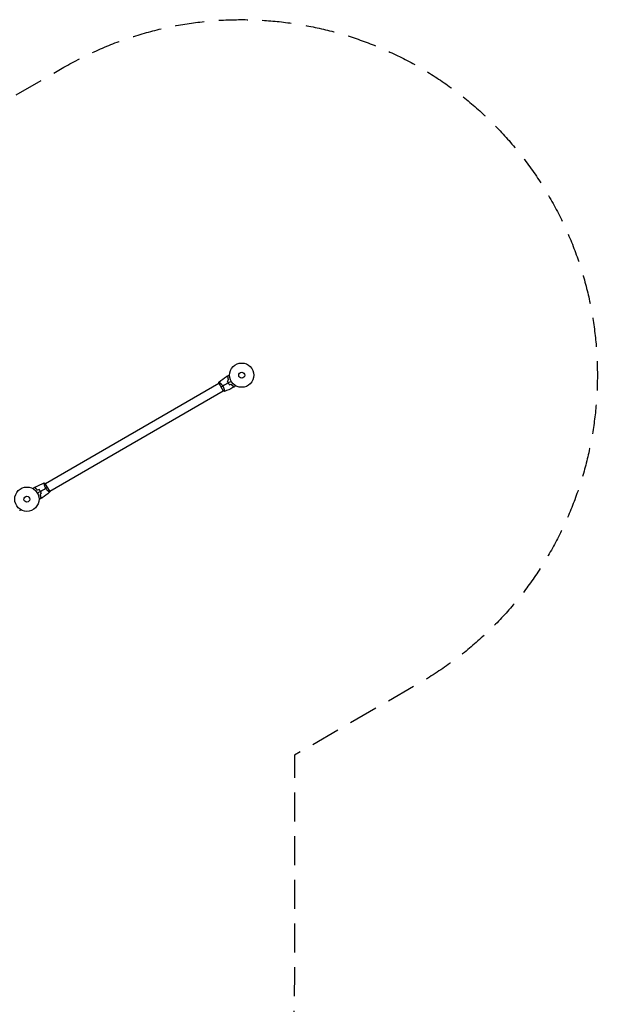
# Model space of a CAD drawing. Units: millimetres. Extents: x -6367 to 4507, y -3797 to 4163.
# Drawn here: x 1988 to 4507, y -133 to 4163 of the extents above; entities that cross this region are included whole.
import ezdxf

# ---------------------------------------------------------------- set-up
doc = ezdxf.new("R2010")
doc.units = ezdxf.units.MM
doc.header["$LTSCALE"] = 20
doc.linetypes.add('HIDDEN', pattern=[9.525, 6.35, -3.175])
doc.layers.add('2d', color=230, linetype='Continuous')
doc.layers.add('EN-Safetyzone', color=93, linetype='HIDDEN')

msp = doc.modelspace()

# ---------------------------------------------------------------- linework, layer by layer
at = {"layer": '2d'}
for p, q in [((2861, 2579), (2861, 2579)), ((2099.6, 2139.5), (2856.5, 2576.5)), ((2118.6, 2106.5), (2875.5, 2543.5)), ((2856.3, 2576.9), (2875.8, 2543.1)), ((2880, 2546.1), (2880, 2546.1)), ((2095.1, 2136.9), (2095.1, 2136.9)), ((2118.9, 2106.1), (2099.4, 2139.9)), ((2114.1, 2104), (2114.1, 2104))]:
    msp.add_line(p, q, dxfattribs=at)
for centre, radius in [((2956.1, 2612), 53), ((2956.1, 2612), 13), ((2019, 2071), 53), ((2019, 2071), 13)]:
    msp.add_circle(centre, radius, dxfattribs=at)
for points in [[(2856.3, 2576.9), (2856.4, 2578.6), (2856.6, 2580.3), (2856.9, 2581.9)], [(2856.9, 2581.9), (2867.3, 2590.6), (2878.3, 2598.6), (2889.7, 2605.8)], [(2897.2, 2578), (2889.2, 2573.4), (2881.4, 2568.9), (2873.6, 2564.4)], [(2889.9, 2606), (2892.2, 2607.4), (2894.4, 2608.7), (2896.7, 2610.1)], [(2893.3, 2586.4), (2895, 2588.1), (2896.7, 2589.8), (2898.4, 2591.5)], [(2893.5, 2586.3), (2895.2, 2588), (2896.9, 2589.8), (2898.7, 2591.5)], [(2910.2, 2585.5), (2905.9, 2583), (2901.6, 2580.5), (2897.3, 2578.1)], [(2866, 2560), (2868.2, 2561.3), (2870.8, 2562.7), (2873.6, 2564.4)], [(2880.4, 2541.1), (2878.9, 2541.7), (2877.3, 2542.4), (2875.8, 2543.1)], [(2917.5, 2557.6), (2905.6, 2551.3), (2893.1, 2545.8), (2880.4, 2541.2)], [(2902.5, 2570.4), (2904.8, 2571.1), (2907.2, 2571.7), (2909.5, 2572.3)], [(2902.6, 2570.7), (2904.9, 2571.3), (2907.2, 2571.9), (2909.6, 2572.5)], [(2924.7, 2561.5), (2922.4, 2560.2), (2920.1, 2559), (2917.8, 2557.7)], [(2050.4, 2121.5), (2052.7, 2122.8), (2055, 2124), (2057.3, 2125.3)], [(2057.6, 2125.4), (2069.5, 2131.7), (2082, 2137.2), (2094.7, 2141.8)], [(2064.9, 2097.5), (2069.2, 2100), (2073.5, 2102.5), (2077.8, 2104.9)], [(2072.5, 2112.3), (2070.2, 2111.7), (2067.9, 2111.1), (2065.5, 2110.5)], [(2072.6, 2112.6), (2070.3, 2111.9), (2067.9, 2111.3), (2065.6, 2110.7)], [(2078, 2105), (2085.9, 2109.6), (2093.8, 2114.1), (2101.5, 2118.6)], [(2094.8, 2141.9), (2096.3, 2141.3), (2097.8, 2140.6), (2099.4, 2139.9)], [(2109.1, 2123), (2106.9, 2121.7), (2104.4, 2120.3), (2101.5, 2118.6)], [(2118.9, 2106.1), (2118.8, 2104.4), (2118.5, 2102.7), (2118.3, 2101.1)], [(2081.6, 2096.7), (2079.9, 2095), (2078.2, 2093.2), (2076.5, 2091.5)], [(2081.8, 2096.6), (2080.1, 2094.9), (2078.4, 2093.2), (2076.7, 2091.5)], [(2085.2, 2077), (2082.9, 2075.6), (2080.7, 2074.3), (2078.4, 2072.9)], [(2118.2, 2101.1), (2107.8, 2092.4), (2096.9, 2084.4), (2085.4, 2077.2)], [(2118.3, 2101.1), (2118.3, 2101.1), (2118.3, 2101.1), (2118.3, 2101.1)]]:
    msp.add_open_spline(points, degree=3, dxfattribs=at)
for points, knots in [([(2856.9, 2581.9), (2856.9, 2581.9), (2856.9, 2581.9), (2856.9, 2581.9), (2856.9, 2581.9), (2856.9, 2581.9), (2856.9, 2581.9), (2857, 2581.9), (2857, 2581.9), (2857.3, 2581.8), (2857.6, 2581.6), (2858.3, 2581.1), (2858.6, 2581), (2859.1, 2580.5), (2859.5, 2580.3), (2860.5, 2579.5), (2861.2, 2578.9), (2862.3, 2577.9), (2862.5, 2577.7), (2863, 2577.3), (2863.2, 2577.1), (2863.9, 2576.5), (2864.4, 2576), (2865.3, 2575.1), (2865.8, 2574.6), (2866.5, 2573.8), (2866.8, 2573.5), (2867.3, 2573), (2867.6, 2572.7), (2868.8, 2571.2), (2869.8, 2570), (2871.3, 2568), (2871.8, 2567.3), (2872.7, 2565.8), (2873.1, 2565.1), (2873.6, 2564.4)], [0.12220864, 0.12220864, 0.12220864, 0.12220864, 0.12268837, 0.12268837, 0.12524335, 0.12524335, 0.12652085, 0.12652085, 0.12779834, 0.12779834, 0.13290832, 0.13290832, 0.13546331, 0.13546331, 0.1380183, 0.1380183, 0.14312827, 0.14312827, 0.14440577, 0.14440577, 0.14568326, 0.14568326, 0.14823825, 0.14823825, 0.15079324, 0.15079324, 0.15207073, 0.15207073, 0.15334823, 0.15334823, 0.15845821, 0.15845821, 0.16101319, 0.16101319, 0.16356818, 0.16356818, 0.16356818, 0.16356818]), ([(2896.3, 2604), (2895.5, 2604.2), (2894.8, 2604.4), (2893.5, 2604.8), (2893, 2604.9), (2892.2, 2605.2), (2891.9, 2605.2), (2891.4, 2605.3), (2891.2, 2605.4), (2890.7, 2605.6), (2890.4, 2605.6), (2890, 2605.7), (2890, 2605.7), (2889.8, 2605.8), (2889.8, 2605.8), (2889.8, 2605.8), (2889.7, 2605.8), (2889.7, 2605.8), (2889.7, 2605.8), (2889.7, 2605.8), (2889.7, 2605.8), (2889.7, 2605.8)], [0, 0, 0, 0, 0.00350666, 0.00350666, 0.00701332, 0.00701332, 0.00876665, 0.00876665, 0.01051997, 0.01051997, 0.01402663, 0.01402663, 0.01577996, 0.01577996, 0.01753329, 0.01753329, 0.02103995, 0.02103995, 0.02454661, 0.02454661, 0.02744921, 0.02744921, 0.02744921, 0.02744921]), ([(2896.5, 2604.2), (2895.7, 2604.4), (2895, 2604.6), (2893.7, 2604.9), (2893.2, 2605.1), (2892.4, 2605.3), (2892.1, 2605.4), (2891.7, 2605.5), (2891.4, 2605.6), (2890.9, 2605.7), (2890.6, 2605.8), (2890.3, 2605.9), (2890.2, 2605.9), (2890.1, 2605.9), (2890.1, 2605.9), (2890, 2605.9), (2890, 2605.9), (2890, 2605.9), (2890, 2605.9), (2890, 2606), (2890, 2606), (2889.9, 2606), (2889.9, 2606), (2889.9, 2606)], [0, 0, 0, 0, 0.0035063, 0.0035063, 0.0070126, 0.0070126, 0.00876575, 0.00876575, 0.0105189, 0.0105189, 0.0140252, 0.0140252, 0.01577835, 0.01577835, 0.01665493, 0.01665493, 0.0175315, 0.0175315, 0.02103781, 0.02103781, 0.02454411, 0.02454411, 0.0274484, 0.0274484, 0.0274484, 0.0274484]), ([(2893.3, 2586.4), (2893.8, 2585), (2894.4, 2583.6), (2895.3, 2581.5), (2895.7, 2580.8), (2896.4, 2579.4), (2896.8, 2578.7), (2897.2, 2578)], [0, 0, 0, 0, 0.004702909, 0.004702909, 0.007054363, 0.007054363, 0.009405818, 0.009405818, 0.009405818, 0.009405818]), ([(2893.5, 2586.3), (2894, 2585), (2894.6, 2583.6), (2895.5, 2581.5), (2895.9, 2580.8), (2896.6, 2579.4), (2896.9, 2578.8), (2897.3, 2578.1)], [0, 0, 0, 0, 0.004616902, 0.004616902, 0.006925353, 0.006925353, 0.009233803, 0.009233803, 0.009233803, 0.009233803]), ([(2898.4, 2591.5), (2898.1, 2592.7), (2897.8, 2593.9), (2897.2, 2596.1), (2897, 2597.2), (2896.7, 2599.3), (2896.6, 2600.3), (2896.4, 2602.3), (2896.3, 2603.2), (2896.3, 2604)], [0, 0, 0, 0, 0.00398181, 0.00398181, 0.00796362, 0.00796362, 0.01194542, 0.01194542, 0.01592723, 0.01592723, 0.01592723, 0.01592723]), ([(2898.7, 2591.5), (2898.3, 2592.7), (2898, 2593.9), (2897.4, 2596.1), (2897.2, 2597.2), (2897, 2598.9), (2896.9, 2599.4), (2896.8, 2600.4), (2896.7, 2600.9), (2896.6, 2602.4), (2896.5, 2603.3), (2896.5, 2604.2)], [0, 0, 0, 0, 0.00404294, 0.00404294, 0.00808588, 0.00808588, 0.01010735, 0.01010735, 0.01212882, 0.01212882, 0.01617176, 0.01617176, 0.01617176, 0.01617176]), ([(2896.7, 2610.1), (2896.7, 2610.1), (2896.7, 2610.1), (2896.7, 2610.1), (2896.7, 2610.1), (2896.8, 2610.1), (2896.8, 2610.1), (2896.8, 2610.1), (2896.8, 2610.1), (2896.9, 2610.1), (2897, 2610.1), (2897.4, 2610.1), (2897.8, 2610.1), (2898.6, 2610.1), (2898.9, 2610.1), (2899.5, 2610.1), (2899.8, 2610.1), (2900.9, 2610.1), (2901.7, 2610.1), (2902.7, 2610.1), (2902.9, 2610.1), (2903.1, 2610.1)], [0.03093242, 0.03093242, 0.03093242, 0.03093242, 0.03756195, 0.03756195, 0.04131815, 0.04131815, 0.04225719, 0.04225719, 0.04319624, 0.04319624, 0.04507434, 0.04507434, 0.04883054, 0.04883054, 0.05070863, 0.05070863, 0.05258673, 0.05258673, 0.05634293, 0.05634293, 0.05718798, 0.05718798, 0.05718798, 0.05718798]), ([(2897.2, 2578), (2897.9, 2576.6), (2898.8, 2575.3), (2900.1, 2573.4), (2900.6, 2572.8), (2901.5, 2571.6), (2902, 2571), (2902.5, 2570.4)], [0.009405818, 0.009405818, 0.009405818, 0.009405818, 0.01410835, 0.01410835, 0.016459616, 0.016459616, 0.018810883, 0.018810883, 0.018810883, 0.018810883]), ([(2897.3, 2578.1), (2898.1, 2576.7), (2898.9, 2575.4), (2900.2, 2573.6), (2900.7, 2573), (2901.6, 2571.8), (2902.1, 2571.2), (2902.6, 2570.7)], [0.009233803, 0.009233803, 0.009233803, 0.009233803, 0.013850802, 0.013850802, 0.016159301, 0.016159301, 0.0184678, 0.0184678, 0.0184678, 0.0184678]), ([(2873.6, 2564.4), (2874, 2563.6), (2874.4, 2562.9), (2875.2, 2561.4), (2875.5, 2560.6), (2876.1, 2559.5), (2876.2, 2559.1), (2876.5, 2558.3), (2876.7, 2557.9), (2877.1, 2556.8), (2877.4, 2556.1), (2877.9, 2554.6), (2878.1, 2553.9), (2878.5, 2552.5), (2878.7, 2551.8), (2879.3, 2549.9), (2879.5, 2548.6), (2879.9, 2547), (2880, 2546.4), (2880.1, 2545.5), (2880.2, 2545), (2880.4, 2543.7), (2880.4, 2543), (2880.5, 2542.2), (2880.5, 2541.9), (2880.5, 2541.6), (2880.5, 2541.4), (2880.5, 2541.3), (2880.5, 2541.2), (2880.4, 2541.2), (2880.4, 2541.2), (2880.4, 2541.2), (2880.4, 2541.1), (2880.4, 2541.1), (2880.4, 2541.1), (2880.4, 2541.1)], [0.16356818, 0.16356818, 0.16356818, 0.16356818, 0.1661247, 0.1661247, 0.16868122, 0.16868122, 0.16995948, 0.16995948, 0.17123774, 0.17123774, 0.17379425, 0.17379425, 0.17635077, 0.17635077, 0.17890729, 0.17890729, 0.18402032, 0.18402032, 0.18657684, 0.18657684, 0.18913336, 0.18913336, 0.19424639, 0.19424639, 0.19680291, 0.19680291, 0.19935943, 0.19935943, 0.20063769, 0.20063769, 0.20191595, 0.20191595, 0.20447247, 0.20447247, 0.20490292, 0.20490292, 0.20490292, 0.20490292]), ([(2909.5, 2572.3), (2910.4, 2571.4), (2911.2, 2570.6), (2912.9, 2569), (2913.7, 2568.3), (2915.4, 2566.9), (2916.2, 2566.3), (2917.8, 2565.2), (2918.6, 2564.7), (2919.3, 2564.2)], [0, 0, 0, 0, 0.00398181, 0.00398181, 0.00796362, 0.00796362, 0.01194542, 0.01194542, 0.01592723, 0.01592723, 0.01592723, 0.01592723]), ([(2909.6, 2572.5), (2910.4, 2571.6), (2911.3, 2570.7), (2913, 2569.1), (2913.9, 2568.4), (2915.1, 2567.4), (2915.6, 2567.1), (2916.4, 2566.4), (2916.8, 2566.1), (2918, 2565.3), (2918.8, 2564.8), (2919.5, 2564.3)], [0, 0, 0, 0, 0.00404294, 0.00404294, 0.00808588, 0.00808588, 0.01010735, 0.01010735, 0.01212882, 0.01212882, 0.01617176, 0.01617176, 0.01617176, 0.01617176]), ([(2919.3, 2564.2), (2919.1, 2563.4), (2918.9, 2562.7), (2918.6, 2561.5), (2918.4, 2560.9), (2918.2, 2560.1), (2918.1, 2559.8), (2918, 2559.4), (2917.9, 2559.1), (2917.8, 2558.6), (2917.7, 2558.3), (2917.6, 2557.9), (2917.6, 2557.9), (2917.6, 2557.7), (2917.6, 2557.7), (2917.5, 2557.7), (2917.5, 2557.7), (2917.5, 2557.6), (2917.5, 2557.6), (2917.5, 2557.6), (2917.5, 2557.6), (2917.5, 2557.6)], [0, 0, 0, 0, 0.00350666, 0.00350666, 0.00701332, 0.00701332, 0.00876665, 0.00876665, 0.01051997, 0.01051997, 0.01402663, 0.01402663, 0.01577996, 0.01577996, 0.01753329, 0.01753329, 0.02103995, 0.02103995, 0.02454661, 0.02454661, 0.02744921, 0.02744921, 0.02744921, 0.02744921]), ([(2919.5, 2564.3), (2919.3, 2563.5), (2919.1, 2562.8), (2918.8, 2561.6), (2918.6, 2561), (2918.4, 2560.2), (2918.4, 2559.9), (2918.2, 2559.5), (2918.2, 2559.2), (2918, 2558.7), (2917.9, 2558.4), (2917.9, 2558.1), (2917.8, 2558), (2917.8, 2557.9), (2917.8, 2557.9), (2917.8, 2557.8), (2917.8, 2557.8), (2917.8, 2557.8), (2917.8, 2557.8), (2917.8, 2557.8), (2917.8, 2557.8), (2917.8, 2557.7), (2917.8, 2557.7), (2917.8, 2557.7)], [0, 0, 0, 0, 0.0035063, 0.0035063, 0.0070126, 0.0070126, 0.00876575, 0.00876575, 0.0105189, 0.0105189, 0.0140252, 0.0140252, 0.01577835, 0.01577835, 0.01665493, 0.01665493, 0.0175315, 0.0175315, 0.02103781, 0.02103781, 0.02454411, 0.02454411, 0.0274484, 0.0274484, 0.0274484, 0.0274484]), ([(2927.9, 2567.1), (2927.8, 2566.9), (2927.7, 2566.8), (2927.2, 2565.9), (2926.8, 2565.2), (2926.3, 2564.2), (2926.1, 2563.9), (2925.8, 2563.4), (2925.6, 2563.1), (2925.4, 2562.7), (2925.3, 2562.5), (2925.1, 2562.1), (2925, 2562), (2924.8, 2561.8), (2924.8, 2561.7), (2924.8, 2561.6), (2924.8, 2561.6), (2924.8, 2561.6), (2924.7, 2561.6), (2924.7, 2561.6), (2924.7, 2561.6), (2924.7, 2561.5), (2924.7, 2561.5), (2924.7, 2561.5)], [0.00292306, 0.00292306, 0.00292306, 0.00292306, 0.00379004, 0.00379004, 0.00758008, 0.00758008, 0.0094751, 0.0094751, 0.01137012, 0.01137012, 0.01326514, 0.01326514, 0.01516016, 0.01516016, 0.01705518, 0.01705518, 0.01800269, 0.01800269, 0.0189502, 0.0189502, 0.02274024, 0.02274024, 0.02935902, 0.02935902, 0.02935902, 0.02935902]), ([(2047.2, 2115.9), (2047.3, 2116.1), (2047.4, 2116.2), (2047.9, 2117.1), (2048.3, 2117.8), (2048.8, 2118.8), (2049, 2119.1), (2049.3, 2119.6), (2049.5, 2119.9), (2049.7, 2120.3), (2049.9, 2120.5), (2050.1, 2120.9), (2050.1, 2121), (2050.3, 2121.2), (2050.3, 2121.3), (2050.4, 2121.4), (2050.4, 2121.4), (2050.4, 2121.4), (2050.4, 2121.4), (2050.4, 2121.4), (2050.4, 2121.4), (2050.4, 2121.5), (2050.4, 2121.5), (2050.4, 2121.5)], [0.00292306, 0.00292306, 0.00292306, 0.00292306, 0.00379004, 0.00379004, 0.00758008, 0.00758008, 0.0094751, 0.0094751, 0.01137012, 0.01137012, 0.01326514, 0.01326514, 0.01516016, 0.01516016, 0.01705518, 0.01705518, 0.01800269, 0.01800269, 0.0189502, 0.0189502, 0.02274024, 0.02274024, 0.02935902, 0.02935902, 0.02935902, 0.02935902]), ([(2055.6, 2118.7), (2055.8, 2119.5), (2056, 2120.2), (2056.3, 2121.4), (2056.5, 2122), (2056.7, 2122.8), (2056.8, 2123.1), (2056.9, 2123.5), (2056.9, 2123.8), (2057.1, 2124.3), (2057.2, 2124.6), (2057.3, 2124.9), (2057.3, 2125), (2057.3, 2125.1), (2057.3, 2125.1), (2057.3, 2125.2), (2057.3, 2125.2), (2057.3, 2125.2), (2057.3, 2125.2), (2057.3, 2125.2), (2057.3, 2125.2), (2057.3, 2125.3), (2057.3, 2125.3), (2057.3, 2125.3)], [0, 0, 0, 0, 0.0035063, 0.0035063, 0.0070126, 0.0070126, 0.00876575, 0.00876575, 0.0105189, 0.0105189, 0.0140252, 0.0140252, 0.01577835, 0.01577835, 0.01665493, 0.01665493, 0.0175315, 0.0175315, 0.02103781, 0.02103781, 0.02454411, 0.02454411, 0.0274484, 0.0274484, 0.0274484, 0.0274484]), ([(2065.5, 2110.5), (2064.7, 2111.4), (2063.8, 2112.3), (2062.1, 2113.9), (2061.2, 2114.6), (2060, 2115.6), (2059.6, 2115.9), (2058.7, 2116.6), (2058.3, 2116.9), (2057.1, 2117.7), (2056.3, 2118.2), (2055.6, 2118.7)], [0, 0, 0, 0, 0.00404294, 0.00404294, 0.00808588, 0.00808588, 0.01010735, 0.01010735, 0.01212882, 0.01212882, 0.01617176, 0.01617176, 0.01617176, 0.01617176]), ([(2055.8, 2118.8), (2056, 2119.6), (2056.2, 2120.3), (2056.6, 2121.5), (2056.7, 2122.1), (2056.9, 2122.9), (2057, 2123.2), (2057.1, 2123.6), (2057.2, 2123.9), (2057.3, 2124.4), (2057.4, 2124.7), (2057.5, 2125.1), (2057.5, 2125.1), (2057.6, 2125.3), (2057.6, 2125.3), (2057.6, 2125.3), (2057.6, 2125.3), (2057.6, 2125.4), (2057.6, 2125.4), (2057.6, 2125.4), (2057.6, 2125.4), (2057.6, 2125.4)], [0, 0, 0, 0, 0.00350666, 0.00350666, 0.00701332, 0.00701332, 0.00876665, 0.00876665, 0.01051997, 0.01051997, 0.01402663, 0.01402663, 0.01577996, 0.01577996, 0.01753329, 0.01753329, 0.02103995, 0.02103995, 0.02454661, 0.02454661, 0.02744921, 0.02744921, 0.02744921, 0.02744921]), ([(2065.6, 2110.7), (2064.8, 2111.6), (2063.9, 2112.4), (2062.2, 2114), (2061.4, 2114.7), (2059.7, 2116.1), (2058.9, 2116.7), (2057.3, 2117.8), (2056.5, 2118.3), (2055.8, 2118.8)], [0, 0, 0, 0, 0.00398181, 0.00398181, 0.00796362, 0.00796362, 0.01194542, 0.01194542, 0.01592723, 0.01592723, 0.01592723, 0.01592723]), ([(2077.8, 2104.9), (2077, 2106.3), (2076.2, 2107.6), (2074.9, 2109.4), (2074.4, 2110), (2073.5, 2111.2), (2073, 2111.8), (2072.5, 2112.3)], [0.009233803, 0.009233803, 0.009233803, 0.009233803, 0.013850802, 0.013850802, 0.016159301, 0.016159301, 0.0184678, 0.0184678, 0.0184678, 0.0184678]), ([(2078, 2105), (2077.2, 2106.4), (2076.3, 2107.7), (2075, 2109.6), (2074.5, 2110.2), (2073.6, 2111.4), (2073.1, 2112), (2072.6, 2112.6)], [0.009405818, 0.009405818, 0.009405818, 0.009405818, 0.01410835, 0.01410835, 0.016459616, 0.016459616, 0.018810883, 0.018810883, 0.018810883, 0.018810883]), ([(2081.6, 2096.7), (2081.1, 2098), (2080.5, 2099.4), (2079.6, 2101.5), (2079.3, 2102.2), (2078.6, 2103.6), (2078.2, 2104.2), (2077.8, 2104.9)], [0, 0, 0, 0, 0.004616902, 0.004616902, 0.006925353, 0.006925353, 0.009233803, 0.009233803, 0.009233803, 0.009233803]), ([(2081.8, 2096.6), (2081.3, 2098), (2080.8, 2099.4), (2079.8, 2101.5), (2079.5, 2102.2), (2078.7, 2103.6), (2078.4, 2104.3), (2078, 2105)], [0, 0, 0, 0, 0.004702909, 0.004702909, 0.007054363, 0.007054363, 0.009405818, 0.009405818, 0.009405818, 0.009405818]), ([(2101.5, 2118.6), (2101.1, 2119.4), (2100.7, 2120.1), (2099.9, 2121.6), (2099.6, 2122.4), (2099.1, 2123.5), (2098.9, 2123.9), (2098.6, 2124.7), (2098.4, 2125.1), (2098, 2126.2), (2097.7, 2126.9), (2097.2, 2128.4), (2097, 2129.1), (2096.6, 2130.5), (2096.4, 2131.2), (2095.9, 2133.1), (2095.6, 2134.4), (2095.3, 2136), (2095.2, 2136.6), (2095, 2137.5), (2094.9, 2138), (2094.7, 2139.3), (2094.7, 2140), (2094.6, 2140.8), (2094.6, 2141.1), (2094.6, 2141.4), (2094.6, 2141.6), (2094.6, 2141.7), (2094.7, 2141.8), (2094.7, 2141.8), (2094.7, 2141.8), (2094.7, 2141.8), (2094.8, 2141.9), (2094.8, 2141.9), (2094.8, 2141.9), (2094.8, 2141.9)], [0.16356818, 0.16356818, 0.16356818, 0.16356818, 0.1661247, 0.1661247, 0.16868122, 0.16868122, 0.16995948, 0.16995948, 0.17123774, 0.17123774, 0.17379425, 0.17379425, 0.17635077, 0.17635077, 0.17890729, 0.17890729, 0.18402032, 0.18402032, 0.18657684, 0.18657684, 0.18913336, 0.18913336, 0.19424639, 0.19424639, 0.19680291, 0.19680291, 0.19935943, 0.19935943, 0.20063769, 0.20063769, 0.20191595, 0.20191595, 0.20447247, 0.20447247, 0.20490292, 0.20490292, 0.20490292, 0.20490292]), ([(2118.3, 2101.1), (2118.3, 2101.1), (2118.3, 2101.1), (2118.3, 2101.1), (2118.2, 2101.1), (2118.2, 2101.1), (2118.2, 2101.1), (2118.1, 2101.1), (2118.1, 2101.1), (2117.8, 2101.2), (2117.5, 2101.4), (2116.8, 2101.9), (2116.6, 2102), (2116, 2102.5), (2115.7, 2102.7), (2114.6, 2103.5), (2113.9, 2104.1), (2112.8, 2105.1), (2112.6, 2105.3), (2112.1, 2105.7), (2111.9, 2105.9), (2111.2, 2106.5), (2110.8, 2107), (2109.8, 2107.9), (2109.3, 2108.4), (2108.6, 2109.2), (2108.3, 2109.5), (2107.8, 2110), (2107.6, 2110.3), (2106.3, 2111.8), (2105.3, 2113), (2103.8, 2115), (2103.4, 2115.7), (2102.4, 2117.2), (2102, 2117.9), (2101.5, 2118.6)], [0.12220864, 0.12220864, 0.12220864, 0.12220864, 0.12268837, 0.12268837, 0.12524335, 0.12524335, 0.12652085, 0.12652085, 0.12779834, 0.12779834, 0.13290832, 0.13290832, 0.13546331, 0.13546331, 0.1380183, 0.1380183, 0.14312827, 0.14312827, 0.14440577, 0.14440577, 0.14568326, 0.14568326, 0.14823825, 0.14823825, 0.15079324, 0.15079324, 0.15207073, 0.15207073, 0.15334823, 0.15334823, 0.15845821, 0.15845821, 0.16101319, 0.16101319, 0.16356818, 0.16356818, 0.16356818, 0.16356818]), ([(2078.4, 2072.9), (2078.4, 2072.9), (2078.4, 2072.9), (2078.4, 2072.9), (2078.4, 2072.9), (2078.4, 2072.9), (2078.4, 2072.9), (2078.3, 2072.9), (2078.3, 2072.9), (2078.2, 2072.9), (2078.1, 2072.9), (2077.7, 2072.9), (2077.3, 2072.9), (2076.5, 2072.9), (2076.2, 2072.9), (2075.6, 2072.9), (2075.3, 2072.9), (2074.2, 2072.9), (2073.4, 2072.9), (2072.4, 2072.9), (2072.2, 2072.9), (2072, 2072.9)], [0.03093242, 0.03093242, 0.03093242, 0.03093242, 0.03756195, 0.03756195, 0.04131815, 0.04131815, 0.04225719, 0.04225719, 0.04319624, 0.04319624, 0.04507434, 0.04507434, 0.04883054, 0.04883054, 0.05070863, 0.05070863, 0.05258673, 0.05258673, 0.05634293, 0.05634293, 0.05718798, 0.05718798, 0.05718798, 0.05718798]), ([(2076.5, 2091.5), (2076.8, 2090.3), (2077.2, 2089.1), (2077.7, 2086.9), (2077.9, 2085.8), (2078.1, 2084.1), (2078.2, 2083.6), (2078.3, 2082.6), (2078.4, 2082.1), (2078.5, 2080.6), (2078.6, 2079.7), (2078.6, 2078.8)], [0, 0, 0, 0, 0.00404294, 0.00404294, 0.00808588, 0.00808588, 0.01010735, 0.01010735, 0.01212882, 0.01212882, 0.01617176, 0.01617176, 0.01617176, 0.01617176]), ([(2076.7, 2091.5), (2077.1, 2090.3), (2077.4, 2089.1), (2077.9, 2086.9), (2078.1, 2085.8), (2078.4, 2083.7), (2078.5, 2082.7), (2078.7, 2080.7), (2078.8, 2079.8), (2078.8, 2079)], [0, 0, 0, 0, 0.00398181, 0.00398181, 0.00796362, 0.00796362, 0.01194542, 0.01194542, 0.01592723, 0.01592723, 0.01592723, 0.01592723]), ([(2078.6, 2078.8), (2079.4, 2078.6), (2080.1, 2078.4), (2081.4, 2078.1), (2082, 2077.9), (2082.7, 2077.7), (2083, 2077.6), (2083.5, 2077.5), (2083.7, 2077.4), (2084.2, 2077.3), (2084.5, 2077.2), (2084.9, 2077.1), (2084.9, 2077.1), (2085, 2077.1), (2085.1, 2077.1), (2085.1, 2077.1), (2085.1, 2077.1), (2085.1, 2077.1), (2085.1, 2077.1), (2085.2, 2077), (2085.2, 2077), (2085.2, 2077), (2085.2, 2077), (2085.2, 2077)], [0, 0, 0, 0, 0.0035063, 0.0035063, 0.0070126, 0.0070126, 0.00876575, 0.00876575, 0.0105189, 0.0105189, 0.0140252, 0.0140252, 0.01577835, 0.01577835, 0.01665493, 0.01665493, 0.0175315, 0.0175315, 0.02103781, 0.02103781, 0.02454411, 0.02454411, 0.0274484, 0.0274484, 0.0274484, 0.0274484]), ([(2078.8, 2079), (2079.6, 2078.8), (2080.3, 2078.6), (2081.6, 2078.2), (2082.2, 2078.1), (2083, 2077.8), (2083.2, 2077.8), (2083.7, 2077.7), (2083.9, 2077.6), (2084.5, 2077.4), (2084.8, 2077.4), (2085.1, 2077.3), (2085.2, 2077.3), (2085.3, 2077.2), (2085.3, 2077.2), (2085.4, 2077.2), (2085.4, 2077.2), (2085.4, 2077.2), (2085.4, 2077.2), (2085.4, 2077.2), (2085.4, 2077.2), (2085.4, 2077.2)], [0, 0, 0, 0, 0.00350666, 0.00350666, 0.00701332, 0.00701332, 0.00876665, 0.00876665, 0.01051997, 0.01051997, 0.01402663, 0.01402663, 0.01577996, 0.01577996, 0.01753329, 0.01753329, 0.02103995, 0.02103995, 0.02454661, 0.02454661, 0.02744921, 0.02744921, 0.02744921, 0.02744921]), ([(1990.9, 2026.1), (1990.8, 2025.9), (1990.7, 2025.8), (1990.2, 2024.9), (1989.8, 2024.2), (1989.2, 2023.2), (1989.1, 2022.9), (1988.7, 2022.4), (1988.6, 2022.1), (1988.3, 2021.7), (1988.2, 2021.5), (1988, 2021.1), (1987.9, 2021), (1987.8, 2020.8), (1987.8, 2020.7), (1987.7, 2020.6), (1987.7, 2020.6), (1987.7, 2020.6), (1987.7, 2020.6), (1987.7, 2020.6), (1987.7, 2020.6), (1987.7, 2020.5), (1987.7, 2020.5), (1987.7, 2020.5)], [0.00292306, 0.00292306, 0.00292306, 0.00292306, 0.00379004, 0.00379004, 0.00758008, 0.00758008, 0.0094751, 0.0094751, 0.01137012, 0.01137012, 0.01326514, 0.01326514, 0.01516016, 0.01516016, 0.01705518, 0.01705518, 0.01800269, 0.01800269, 0.0189502, 0.0189502, 0.02274024, 0.02274024, 0.02935902, 0.02935902, 0.02935902, 0.02935902])]:
    msp.add_open_spline(points, degree=3, knots=knots, dxfattribs=at)
at = {"layer": 'EN-Safetyzone', "flags": 128}
msp.add_lwpolyline([(-50.8, 3608), (1132.8, 3608, -0.047138), (1516.8, 3571.7), (2180.7, 3955, -1), (3731.5, 1269), (3185.8, 953.9), (3185.8, 765), (3185.8, 0), (3182.8, -239.5, -0.395861), (1482, -2065.4, -0.085653), (766.6, -2080, -0.3784), (-1842.9, -3040.2), (-2485.1, -3040.2, -0.001622), (-2497.8, -3045), (-3380.5, -3554.7, -0.41242), (-5882.6, -2880.8), (-6118.8, -2471.7, -0.41347), (-5454.6, 37.9), (-5344.3, 101.5, -0.512086), (-2485.1, 1958.1), (-2061.4, 1958.1, -0.357776)], format="xyb", close=True, dxfattribs=at)

doc.saveas('drawing.dxf')
